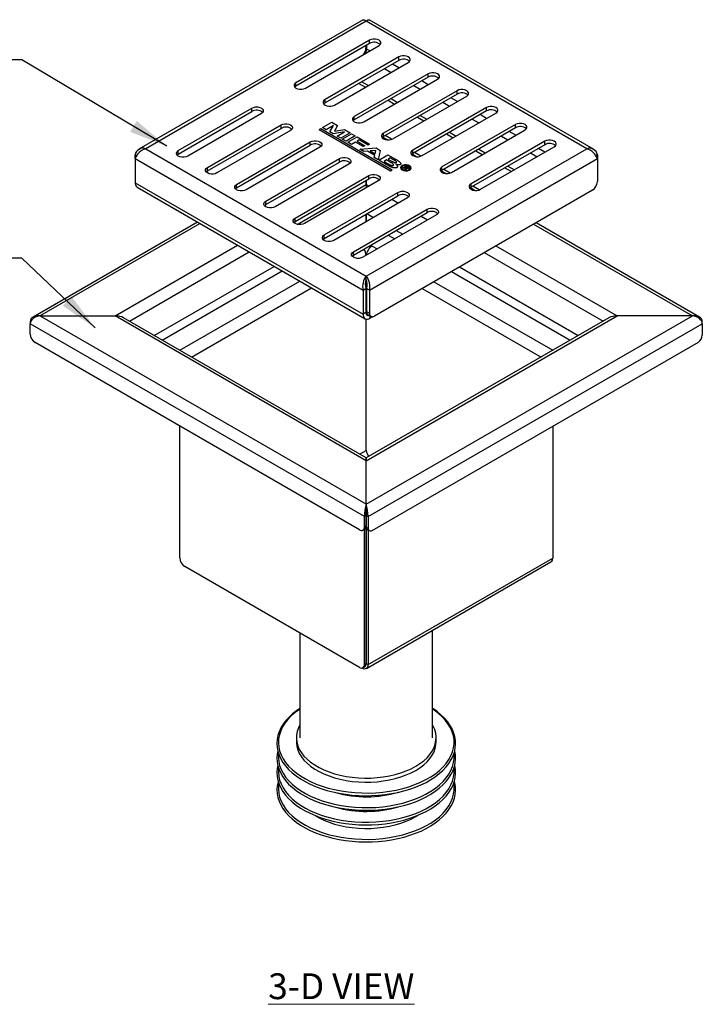
# Model space of a CAD drawing. Units: inches. Extents: x 4334 to 4506, y -3968 to -3883.
# Drawn here: x 4375 to 4388, y -3945 to -3925 of the extents above; entities that cross this region are included whole.
import ezdxf

# ---------------------------------------------------------------- set-up
doc = ezdxf.new("R2010")
doc.units = ezdxf.units.IN
doc.header["$MEASUREMENT"] = 0
doc.layers.add('A-DETL-MBND', color=160, linetype='Continuous', lineweight=9)
doc.layers.add('G-ANNO-TEXT', color=231, linetype='Continuous', lineweight=9)
doc.styles.add('Arial', font='arial.ttf', dxfattribs={"height": 0.5})
doc.styles.add('Arial_2', font='arial.ttf', dxfattribs={"height": 2})
doc.dimstyles.new('Default_linear_style', dxfattribs={"dimscale": 12, "dimtxt": 4, "dimasz": 2, "dimexe": 0.023438, "dimexo": 0.03125, "dimgap": 0.0625, "dimtad": 1, "dimdec": 3, "dimrnd": 0.0625, "dimzin": 0, "dimdsep": 46, "dimlunit": 5, "dimtxsty": 'Arial', "dimcen": 0.09, "dimazin": 0, "dimtfac": 0.5, "dimtdec": 3, "dimtix": 1, "dimtmove": 0, "dimatfit": 3, "dimfxl": 1, "dimtvp": 1, "dimtfill": 1, "dimfrac": 2, "dimtolj": 1, "dimtzin": 0, "dimarcsym": 2})

msp = doc.modelspace()

# ---------------------------------------------------------------- linework, layer by layer
at = {"color": 7, "linetype": 'Continuous', "lineweight": 25}
for p, q in [((4381.7308, -3925.4818), (4377.3884, -3927.9886)), ((4381.7897, -3925.5117), (4377.5183, -3927.9775)), ((4386.0611, -3927.9775), (4381.7897, -3925.5117)), ((4386.1909, -3927.9886), (4381.8486, -3925.4818)), ((4381.8548, -3925.8757), (4380.4278, -3926.6995)), ((4381.8548, -3925.9416), (4381.8548, -3925.8757)), ((4381.8548, -3925.9416), (4380.4278, -3926.7654)), ((4380.6112, -3926.8054), (4382.0382, -3925.9815)), ((4381.7843, -3925.9823), (4381.7843, -3926.0265)), ((4381.7951, -3925.9761), (4381.7951, -3926.0488)), ((4382.4202, -3926.2021), (4380.9932, -3927.0259)), ((4382.4202, -3926.268), (4380.9932, -3927.0918)), ((4381.1765, -3927.1317), (4382.6036, -3926.3079)), ((4382.4202, -3926.268), (4382.4202, -3926.2021)), ((4382.9856, -3926.5285), (4381.5586, -3927.3523)), ((4382.9856, -3926.5944), (4381.5586, -3927.4182)), ((4381.7051, -3926.6808), (4381.8314, -3926.7537)), ((4381.7419, -3927.4581), (4383.169, -3926.6343)), ((4382.9856, -3926.5944), (4382.9856, -3926.5285)), ((4380.4278, -3926.7654), (4380.4278, -3926.6995)), ((4381.648, -3926.7138), (4381.7743, -3926.7867)), ((4383.551, -3926.8548), (4382.1239, -3927.6787)), ((4383.551, -3926.9207), (4383.551, -3926.8548)), ((4380.9932, -3927.0918), (4380.9932, -3927.0259)), ((4383.551, -3926.9207), (4382.1239, -3927.7446)), ((4382.2134, -3927.0402), (4382.3397, -3927.1131)), ((4382.2705, -3927.0072), (4382.3967, -3927.0801)), ((4382.3073, -3927.7845), (4383.7344, -3926.9607)), ((4378.1489, -3928.0151), (4379.5759, -3927.1913)), ((4378.1489, -3928.081), (4379.5759, -3927.2572)), ((4379.5759, -3927.2572), (4379.5759, -3927.1913)), ((4384.1164, -3927.1812), (4382.6893, -3928.005)), ((4384.1164, -3927.2471), (4382.6893, -3928.071)), ((4384.1164, -3927.2471), (4384.1164, -3927.1812)), ((4379.7593, -3927.2971), (4378.3322, -3928.121)), ((4381.5586, -3927.4182), (4381.5586, -3927.3523)), ((4382.7788, -3927.3665), (4382.905, -3927.4394)), ((4382.8358, -3927.3336), (4382.9621, -3927.4065)), ((4382.8727, -3928.1109), (4384.2997, -3927.2871)), ((4378.7142, -3928.3415), (4380.1413, -3927.5177)), ((4378.7142, -3928.4074), (4380.1413, -3927.5836)), ((4380.3247, -3927.6235), (4378.8976, -3928.4473)), ((4380.1413, -3927.5836), (4380.1413, -3927.5177)), ((4384.6818, -3927.5076), (4383.2547, -3928.3314)), ((4384.6818, -3927.5735), (4383.2547, -3928.3973)), ((4383.4381, -3928.4373), (4384.8651, -3927.6135)), ((4384.6818, -3927.5735), (4384.6818, -3927.5076)), ((4382.1239, -3927.7446), (4382.1239, -3927.6787)), ((4382.2816, -3927.796), (4382.1582, -3927.7248)), ((4383.3441, -3927.6929), (4383.4704, -3927.7658)), ((4383.4012, -3927.66), (4383.5275, -3927.7329)), ((4385.2471, -3927.834), (4383.8201, -3928.6578)), ((4385.2471, -3927.8999), (4385.2471, -3927.834)), ((4377.5183, -3927.9775), (4381.7897, -3930.4433)), ((4378.1489, -3928.081), (4378.1489, -3928.0151)), ((4379.2796, -3928.6679), (4380.7067, -3927.8441)), ((4379.2796, -3928.7338), (4380.7067, -3927.91)), ((4380.89, -3927.9499), (4379.463, -3928.7737)), ((4380.7067, -3927.91), (4380.7067, -3927.8441)), ((4381.7897, -3930.4433), (4386.0611, -3927.9775)), ((4382.6893, -3928.071), (4382.6893, -3928.005)), ((4385.2471, -3927.8999), (4383.8201, -3928.7237)), ((4383.9095, -3928.0193), (4384.0358, -3928.0922)), ((4383.9666, -3927.9864), (4384.0929, -3928.0593)), ((4384.0034, -3928.7637), (4385.4305, -3927.9399)), ((4377.3138, -3928.0955), (4377.343, -3928.1124)), ((4377.3138, -3928.1677), (4377.3138, -3928.0955)), ((4377.3138, -3928.1677), (4381.7272, -3930.7155)), ((4377.3138, -3928.1677), (4377.3138, -3928.6358)), ((4379.845, -3928.9943), (4381.272, -3928.1704)), ((4381.272, -3928.2364), (4381.272, -3928.1704)), ((4381.8522, -3930.7155), (4386.2655, -3928.1677)), ((4382.847, -3928.1224), (4382.7236, -3928.0512)), ((4386.2655, -3928.0955), (4386.2359, -3928.1127)), ((4386.2655, -3928.0955), (4386.2655, -3928.1677)), ((4386.2655, -3928.1677), (4386.2655, -3928.6135)), ((4378.7142, -3928.4074), (4378.7142, -3928.3415)), ((4379.845, -3929.0602), (4381.272, -3928.2364)), ((4381.4554, -3928.2763), (4380.0284, -3929.1001)), ((4383.2547, -3928.3973), (4383.2547, -3928.3314)), ((4383.4123, -3928.4488), (4383.2889, -3928.3776)), ((4384.4749, -3928.3457), (4384.6012, -3928.4186)), ((4384.532, -3928.3128), (4384.6583, -3928.3857)), ((4380.4104, -3929.3207), (4381.8374, -3928.4968)), ((4380.4104, -3929.3866), (4381.8374, -3928.5627)), ((4381.7897, -3928.5903), (4381.7897, -3928.6687)), ((4381.7897, -3928.6687), (4381.7897, -3928.5903)), ((4381.8374, -3928.5627), (4381.8374, -3928.4968)), ((4377.3138, -3928.6358), (4381.7272, -3931.1836)), ((4377.3529, -3928.7222), (4381.7663, -3931.27)), ((4379.2796, -3928.7338), (4379.2796, -3928.6679)), ((4382.0208, -3928.6027), (4380.5937, -3929.4265)), ((4381.7897, -3928.6687), (4381.7897, -3928.7361)), ((4386.17, -3928.7789), (4381.9477, -3931.2164)), ((4383.8201, -3928.7237), (4383.8201, -3928.6578)), ((4383.9777, -3928.7752), (4383.8543, -3928.704)), ((4380.9758, -3929.647), (4382.4028, -3928.8232)), ((4380.9758, -3929.7129), (4382.4028, -3928.8891)), ((4382.5862, -3928.9291), (4381.1591, -3929.7529)), ((4382.4028, -3928.8891), (4382.4028, -3928.8232)), ((4379.845, -3929.0602), (4379.845, -3928.9943)), ((4381.5411, -3929.9734), (4382.9682, -3929.1496)), ((4382.9682, -3929.2155), (4382.9682, -3929.1496)), ((4380.4104, -3929.3866), (4380.4104, -3929.3207)), ((4381.5411, -3930.0393), (4382.9682, -3929.2155)), ((4383.1516, -3929.2555), (4381.7245, -3930.0793)), ((4381.7897, -3929.2431), (4381.7897, -3929.3889)), ((4381.7897, -3929.3889), (4381.7897, -3929.2431)), ((4378.5231, -3929.3978), (4375.3378, -3931.2367)), ((4388.2416, -3931.2367), (4385.0771, -3929.4099)), ((4380.9758, -3929.7129), (4380.9758, -3929.647)), ((4381.8391, -3929.8673), (4381.8707, -3929.8855)), ((4381.8757, -3929.8462), (4381.9026, -3929.8618)), ((4381.5411, -3930.0393), (4381.5411, -3929.9734)), ((4381.7897, -3930.5092), (4381.7897, -3930.4433)), ((4381.7272, -3930.7155), (4381.7843, -3930.6825)), ((4381.8029, -3930.6539), (4381.7735, -3930.637)), ((4381.7843, -3930.6825), (4381.7843, -3931.1507)), ((4381.7897, -3930.6463), (4381.7897, -3930.5092)), ((4381.8522, -3930.7155), (4381.7951, -3930.6825)), ((4381.7951, -3930.6825), (4381.7951, -3931.1283)), ((4381.7272, -3930.7155), (4381.7272, -3931.1836)), ((4381.8522, -3930.7155), (4381.8522, -3931.1613)), ((4381.7897, -3934.8607), (4375.4716, -3931.2134)), ((4375.4716, -3931.2134), (4376.93, -3931.2134)), ((4381.7897, -3934.0188), (4376.93, -3931.2134)), ((4381.7897, -3933.9648), (4377.0897, -3931.2516)), ((4381.7843, -3931.1507), (4381.7272, -3931.1836)), ((4381.7897, -3934.8607), (4388.1077, -3931.2134)), ((4381.7897, -3934.0188), (4386.6494, -3931.2134)), ((4386.4897, -3931.2516), (4381.7897, -3933.9648)), ((4381.7951, -3931.1283), (4381.8522, -3931.1613)), ((4381.8231, -3931.1902), (4381.8801, -3931.2231)), ((4381.8607, -3931.2607), (4381.9167, -3931.2284)), ((4388.1077, -3931.2134), (4386.6494, -3931.2134)), ((4375.2823, -3931.3227), (4375.2823, -3931.3649)), ((4381.7532, -3935.1004), (4375.2823, -3931.3649)), ((4375.2823, -3931.5653), (4375.2823, -3931.3649)), ((4381.7897, -3933.8164), (4381.7897, -3931.2781)), ((4381.7897, -3933.8173), (4381.7897, -3931.2781)), ((4381.8262, -3935.1004), (4388.2971, -3931.3649)), ((4388.2971, -3931.3649), (4388.2971, -3931.3227)), ((4388.2971, -3931.3649), (4388.2971, -3931.5874)), ((4381.6577, -3935.356), (4375.3778, -3931.7308)), ((4381.9026, -3935.3671), (4388.2207, -3931.7197)), ((4378.1798, -3935.9003), (4378.1798, -3933.3483)), ((4385.3996, -3933.3483), (4385.3996, -3935.9013)), ((4381.7897, -3933.8164), (4381.79, -3933.8257)), ((4381.7897, -3934.0188), (4381.7897, -3933.9648)), ((4381.7897, -3933.9648), (4381.7897, -3934.0188)), ((4381.7897, -3934.8607), (4381.7897, -3934.0188)), ((4381.7897, -3934.8607), (4381.7897, -3934.9029)), ((4381.7897, -3935.0794), (4381.7532, -3935.1004)), ((4381.7897, -3935.0794), (4381.7897, -3934.9029)), ((4381.7897, -3934.9029), (4381.7897, -3935.0794)), ((4381.7897, -3935.2798), (4381.7897, -3935.0794)), ((4381.7897, -3935.0794), (4381.8262, -3935.1004)), ((4381.7897, -3935.0794), (4381.7897, -3935.3019)), ((4381.7532, -3935.3009), (4381.7532, -3935.1004)), ((4381.8262, -3935.1004), (4381.8262, -3935.3229)), ((4381.7252, -3935.3627), (4381.7617, -3935.3416)), ((4381.7532, -3935.3009), (4381.7897, -3935.2798)), ((4381.7532, -3937.9632), (4381.7532, -3935.3466)), ((4381.7897, -3937.9421), (4381.7897, -3935.3019)), ((4381.7897, -3935.3019), (4381.8262, -3935.3229)), ((4381.7897, -3935.3019), (4381.7897, -3937.943)), ((4381.8121, -3935.3513), (4381.8486, -3935.3724)), ((4381.8262, -3935.3595), (4381.8262, -3937.9641)), ((4381.7931, -3938.0372), (4385.3665, -3935.9744)), ((4381.8262, -3937.9641), (4385.3996, -3935.9013)), ((4381.6577, -3938.0183), (4378.2753, -3936.0657)), ((4380.5066, -3937.3538), (4380.5066, -3939.3809)), ((4383.0728, -3939.3809), (4383.0728, -3937.2985)), ((4381.7252, -3938.025), (4381.7617, -3938.0039)), ((4381.7532, -3937.9632), (4381.7897, -3937.9421)), ((4381.7897, -3937.943), (4381.7893, -3937.9511)), ((4381.7897, -3937.943), (4381.8262, -3937.9641)), ((4380.4364, -3939.3809), (4380.4364, -3939.4593)), ((4383.143, -3939.4593), (4383.143, -3939.3809))]:
    msp.add_line(p, q, dxfattribs=at)
at = {"color": 8, "linetype": 'Continuous', "lineweight": 25}
for p, q in [((4381.8584, -3926.0854), (4381.7951, -3926.0488)), ((4382.1446, -3926.4271), (4382.2709, -3926.5)), ((4382.4237, -3926.4118), (4382.2974, -3926.3389)), ((4382.9891, -3926.7381), (4382.8628, -3926.6652)), ((4382.71, -3926.7535), (4382.8363, -3926.8264)), ((4383.5545, -3927.0645), (4383.4282, -3926.9916)), ((4383.2754, -3927.0798), (4383.4017, -3927.1527)), ((4383.8408, -3927.4062), (4383.9671, -3927.4791)), ((4384.1199, -3927.3909), (4383.9936, -3927.318)), ((4384.6853, -3927.7173), (4384.559, -3927.6444)), ((4382.1123, -3927.7523), (4382.2057, -3927.8062)), ((4384.4062, -3927.7326), (4384.5324, -3927.8055)), ((4385.2506, -3928.0437), (4385.1244, -3927.9708)), ((4382.6776, -3928.0787), (4382.7711, -3928.1326)), ((4384.9715, -3928.059), (4385.0978, -3928.1319)), ((4383.243, -3928.4051), (4383.3364, -3928.459)), ((4380.45, -3929.4421), (4381.7897, -3928.6687)), ((4381.7897, -3928.6687), (4381.848, -3928.7024)), ((4383.8084, -3928.7315), (4383.9018, -3928.7854)), ((4382.2871, -3928.9559), (4382.4134, -3929.0288)), ((4381.804, -3929.2348), (4381.9303, -3929.3077)), ((4382.8525, -3929.2823), (4382.9788, -3929.3552)), ((4375.4716, -3931.2134), (4378.5699, -3929.4248)), ((4385.0303, -3929.4369), (4388.1077, -3931.2134)), ((4382.2166, -3929.6494), (4382.3429, -3929.7223)), ((4382.3694, -3929.5612), (4382.4957, -3929.6341)), ((4376.93, -3931.2134), (4379.2991, -3929.8457)), ((4381.9026, -3929.8618), (4382.002, -3929.9191)), ((4384.3011, -3929.8578), (4386.6494, -3931.2134)), ((4377.2026, -3931.3168), (4379.525, -3929.9761)), ((4384.0753, -3929.9882), (4386.3767, -3931.3168)), ((4377.6857, -3931.5957), (4380.0081, -3930.255)), ((4383.5922, -3930.2671), (4385.8936, -3931.5957)), ((4377.8385, -3931.6839), (4380.1609, -3930.3432)), ((4383.4393, -3930.3553), (4385.7408, -3931.6839)), ((4378.1795, -3931.8807), (4380.5018, -3930.54)), ((4378.4053, -3932.0111), (4380.7277, -3930.6704)), ((4382.8726, -3930.6825), (4385.174, -3932.0111)), ((4383.0984, -3930.5521), (4385.3999, -3931.8807)), ((4381.7997, -3931.1596), (4381.7843, -3931.1507)), ((4381.8607, -3931.2119), (4381.8607, -3931.2607)), ((4375.29, -3931.3272), (4375.2823, -3931.3227)), ((4388.2893, -3931.3272), (4388.2971, -3931.3227)), ((4381.6619, -3933.8911), (4381.7897, -3933.8173)), ((4381.7897, -3937.9431), (4381.7897, -3937.9431))]:
    msp.add_line(p, q, dxfattribs=at)
at = {"color": 7, "linetype": 'Continuous'}
for p, q in [((4380.8768, -3927.6071), (4380.9074, -3927.5894)), ((4380.8768, -3927.6071), (4382.2616, -3928.4065)), ((4380.9074, -3927.5894), (4382.2922, -3928.3889)), ((4382.2616, -3928.4065), (4382.2922, -3928.3889))]:
    msp.add_line(p, q, dxfattribs=at)
at = {"color": 7, "linetype": 'Continuous', "lineweight": 25, "flags": 128}
for points in [[(4381.7317, -3925.4836), (4381.7481, -3925.4805), (4381.7769, -3925.4983), (4381.7897, -3925.5117)], [(4381.7897, -3925.5117), (4381.8201, -3925.4852), (4381.8447, -3925.4802), (4381.8475, -3925.4835)], [(4382.0382, -3925.9815), (4382.0621, -3925.9626), (4382.0746, -3925.9403), (4382.0746, -3925.9169), (4382.0621, -3925.8946), (4382.0382, -3925.8757), (4382.0054, -3925.8619), (4381.9668, -3925.8547), (4381.9262, -3925.8547), (4381.8877, -3925.8619), (4381.8548, -3925.8757)], [(4382.6036, -3926.3079), (4382.6274, -3926.289), (4382.64, -3926.2667), (4382.64, -3926.2433), (4382.6274, -3926.221), (4382.6036, -3926.2021), (4382.5708, -3926.1883), (4382.5322, -3926.1811), (4382.4916, -3926.1811), (4382.453, -3926.1883), (4382.4202, -3926.2021)], [(4383.169, -3926.6343), (4383.1928, -3926.6154), (4383.2054, -3926.5931), (4383.2054, -3926.5697), (4383.1928, -3926.5474), (4383.169, -3926.5285), (4383.1362, -3926.5147), (4383.0976, -3926.5075), (4383.057, -3926.5075), (4383.0184, -3926.5147), (4382.9856, -3926.5285)], [(4380.4278, -3926.6995), (4380.404, -3926.7184), (4380.3914, -3926.7407), (4380.3914, -3926.7641), (4380.404, -3926.7864), (4380.4278, -3926.8054), (4380.4606, -3926.8191), (4380.4992, -3926.8264), (4380.5398, -3926.8264), (4380.5783, -3926.8191), (4380.6112, -3926.8054)], [(4380.4278, -3926.7654), (4380.404, -3926.7843), (4380.4031, -3926.7854)], [(4383.7344, -3926.9607), (4383.7582, -3926.9418), (4383.7707, -3926.9195), (4383.7707, -3926.8961), (4383.7582, -3926.8738), (4383.7344, -3926.8548), (4383.7015, -3926.8411), (4383.663, -3926.8338), (4383.6224, -3926.8338), (4383.5838, -3926.8411), (4383.551, -3926.8548)], [(4380.9932, -3927.0259), (4380.9693, -3927.0448), (4380.9568, -3927.0671), (4380.9568, -3927.0905), (4380.9693, -3927.1128), (4380.9932, -3927.1317), (4381.026, -3927.1455), (4381.0646, -3927.1527), (4381.1051, -3927.1527), (4381.1437, -3927.1455), (4381.1765, -3927.1317)], [(4379.5759, -3927.1913), (4379.6087, -3927.1775), (4379.6473, -3927.1703), (4379.6879, -3927.1703), (4379.7265, -3927.1775), (4379.7593, -3927.1913), (4379.7831, -3927.2102), (4379.7957, -3927.2325), (4379.7957, -3927.2559), (4379.7831, -3927.2782), (4379.7593, -3927.2971)], [(4380.9932, -3927.0918), (4380.9693, -3927.1107), (4380.9684, -3927.1118)], [(4384.2997, -3927.2871), (4384.3236, -3927.2681), (4384.3361, -3927.2459), (4384.3361, -3927.2224), (4384.3236, -3927.2002), (4384.2997, -3927.1812), (4384.2669, -3927.1675), (4384.2283, -3927.1602), (4384.1878, -3927.1602), (4384.1492, -3927.1675), (4384.1164, -3927.1812)], [(4381.5586, -3927.3523), (4381.5347, -3927.3712), (4381.5222, -3927.3935), (4381.5222, -3927.4169), (4381.5347, -3927.4392), (4381.5586, -3927.4581), (4381.5914, -3927.4719), (4381.63, -3927.4791), (4381.6705, -3927.4791), (4381.7091, -3927.4719), (4381.7419, -3927.4581)], [(4381.5586, -3927.4182), (4381.5347, -3927.4371), (4381.5338, -3927.4382)], [(4380.1413, -3927.5177), (4380.1741, -3927.5039), (4380.2127, -3927.4967), (4380.2533, -3927.4967), (4380.2918, -3927.5039), (4380.3247, -3927.5177), (4380.3485, -3927.5366), (4380.361, -3927.5589), (4380.361, -3927.5823), (4380.3485, -3927.6046), (4380.3247, -3927.6235)], [(4384.8651, -3927.6135), (4384.889, -3927.5945), (4384.9015, -3927.5723), (4384.9015, -3927.5488), (4384.889, -3927.5266), (4384.8651, -3927.5076), (4384.8323, -3927.4939), (4384.7937, -3927.4866), (4384.7532, -3927.4866), (4384.7146, -3927.4939), (4384.6818, -3927.5076)], [(4380.7067, -3927.8441), (4380.7395, -3927.8303), (4380.7781, -3927.8231), (4380.8186, -3927.8231), (4380.8572, -3927.8303), (4380.89, -3927.8441), (4380.9139, -3927.863), (4380.9264, -3927.8853), (4380.9264, -3927.9087), (4380.9139, -3927.931), (4380.89, -3927.9499)], [(4382.1239, -3927.6787), (4382.1001, -3927.6976), (4382.0876, -3927.7199), (4382.0876, -3927.7433), (4382.1001, -3927.7656), (4382.1239, -3927.7845), (4382.1568, -3927.7983), (4382.1953, -3927.8055), (4382.2359, -3927.8055), (4382.2745, -3927.7983), (4382.3073, -3927.7845)], [(4382.1239, -3927.7446), (4382.1001, -3927.7635), (4382.0992, -3927.7645)], [(4385.4305, -3927.9399), (4385.4543, -3927.9209), (4385.4669, -3927.8986), (4385.4669, -3927.8752), (4385.4543, -3927.8529), (4385.4305, -3927.834), (4385.3977, -3927.8202), (4385.3591, -3927.813), (4385.3185, -3927.813), (4385.28, -3927.8202), (4385.2471, -3927.834)], [(4378.3322, -3928.121), (4378.2994, -3928.1347), (4378.2608, -3928.142), (4378.2203, -3928.142), (4378.1817, -3928.1347), (4378.1489, -3928.121), (4378.125, -3928.102), (4378.1125, -3928.0797), (4378.1125, -3928.0563), (4378.125, -3928.0341), (4378.1489, -3928.0151)], [(4382.6893, -3928.005), (4382.6655, -3928.024), (4382.6529, -3928.0463), (4382.6529, -3928.0697), (4382.6655, -3928.092), (4382.6893, -3928.1109), (4382.7221, -3928.1247), (4382.7607, -3928.1319), (4382.8013, -3928.1319), (4382.8399, -3928.1247), (4382.8727, -3928.1109)], [(4378.1241, -3928.101), (4378.125, -3928.1), (4378.1489, -3928.081)], [(4381.272, -3928.1704), (4381.3049, -3928.1567), (4381.3434, -3928.1494), (4381.384, -3928.1494), (4381.4226, -3928.1567), (4381.4554, -3928.1704), (4381.4793, -3928.1894), (4381.4918, -3928.2117), (4381.4918, -3928.2351), (4381.4793, -3928.2574), (4381.4554, -3928.2763)], [(4382.6893, -3928.071), (4382.6655, -3928.0899), (4382.6646, -3928.0909)], [(4378.8976, -3928.4473), (4378.8648, -3928.4611), (4378.8262, -3928.4683), (4378.7856, -3928.4683), (4378.7471, -3928.4611), (4378.7142, -3928.4473), (4378.6904, -3928.4284), (4378.6779, -3928.4061), (4378.6779, -3928.3827), (4378.6904, -3928.3604), (4378.7142, -3928.3415)], [(4378.6895, -3928.4274), (4378.6904, -3928.4263), (4378.7142, -3928.4074)], [(4383.2547, -3928.3314), (4383.2309, -3928.3504), (4383.2183, -3928.3727), (4383.2183, -3928.3961), (4383.2309, -3928.4183), (4383.2547, -3928.4373), (4383.2875, -3928.4511), (4383.3261, -3928.4583), (4383.3667, -3928.4583), (4383.4052, -3928.4511), (4383.4381, -3928.4373)], [(4383.2547, -3928.3973), (4383.2309, -3928.4163), (4383.23, -3928.4173)], [(4381.8374, -3928.4968), (4381.8702, -3928.4831), (4381.9088, -3928.4758), (4381.9494, -3928.4758), (4381.988, -3928.4831), (4382.0208, -3928.4968), (4382.0446, -3928.5158), (4382.0572, -3928.5381), (4382.0572, -3928.5615), (4382.0446, -3928.5837), (4382.0208, -3928.6027)], [(4379.463, -3928.7737), (4379.4302, -3928.7875), (4379.3916, -3928.7947), (4379.351, -3928.7947), (4379.3124, -3928.7875), (4379.2796, -3928.7737), (4379.2558, -3928.7548), (4379.2432, -3928.7325), (4379.2432, -3928.7091), (4379.2558, -3928.6868), (4379.2796, -3928.6679)], [(4379.2549, -3928.7538), (4379.2558, -3928.7527), (4379.2796, -3928.7338)], [(4383.8201, -3928.6578), (4383.7962, -3928.6768), (4383.7837, -3928.699), (4383.7837, -3928.7225), (4383.7962, -3928.7447), (4383.8201, -3928.7637), (4383.8529, -3928.7774), (4383.8915, -3928.7847), (4383.932, -3928.7847), (4383.9706, -3928.7774), (4384.0034, -3928.7637)], [(4383.8201, -3928.7237), (4383.7962, -3928.7427), (4383.7953, -3928.7437)], [(4382.4028, -3928.8232), (4382.4356, -3928.8095), (4382.4742, -3928.8022), (4382.5148, -3928.8022), (4382.5534, -3928.8095), (4382.5862, -3928.8232), (4382.61, -3928.8422), (4382.6226, -3928.8644), (4382.6226, -3928.8879), (4382.61, -3928.9101), (4382.5862, -3928.9291)], [(4380.0284, -3929.1001), (4379.9955, -3929.1139), (4379.957, -3929.1211), (4379.9164, -3929.1211), (4379.8778, -3929.1139), (4379.845, -3929.1001), (4379.8211, -3929.0812), (4379.8086, -3929.0589), (4379.8086, -3929.0355), (4379.8211, -3929.0132), (4379.845, -3928.9943)], [(4379.8203, -3929.0801), (4379.8211, -3929.0791), (4379.845, -3929.0602)], [(4382.9682, -3929.1496), (4383.001, -3929.1358), (4383.0396, -3929.1286), (4383.0802, -3929.1286), (4383.1187, -3929.1358), (4383.1516, -3929.1496), (4383.1754, -3929.1686), (4383.1879, -3929.1908), (4383.1879, -3929.2142), (4383.1754, -3929.2365), (4383.1516, -3929.2555)], [(4380.5937, -3929.4265), (4380.5609, -3929.4403), (4380.5223, -3929.4475), (4380.4818, -3929.4475), (4380.4432, -3929.4403), (4380.4104, -3929.4265), (4380.3865, -3929.4076), (4380.374, -3929.3853), (4380.374, -3929.3619), (4380.3865, -3929.3396), (4380.4104, -3929.3207)], [(4380.3856, -3929.4065), (4380.3865, -3929.4055), (4380.4104, -3929.3866)], [(4381.1591, -3929.7529), (4381.1263, -3929.7667), (4381.0877, -3929.7739), (4381.0472, -3929.7739), (4381.0086, -3929.7667), (4380.9758, -3929.7529), (4380.9519, -3929.734), (4380.9394, -3929.7117), (4380.9394, -3929.6883), (4380.9519, -3929.666), (4380.9758, -3929.647)], [(4380.951, -3929.7329), (4380.9519, -3929.7319), (4380.9758, -3929.7129)], [(4381.7245, -3930.0793), (4381.6917, -3930.0931), (4381.6531, -3930.1003), (4381.6125, -3930.1003), (4381.574, -3930.0931), (4381.5411, -3930.0793), (4381.5173, -3930.0603), (4381.5048, -3930.0381), (4381.5048, -3930.0146), (4381.5173, -3929.9924), (4381.5411, -3929.9734)], [(4381.5164, -3930.0593), (4381.5173, -3930.0583), (4381.5411, -3930.0393)], [(4381.7843, -3931.1507), (4381.7857, -3931.167), (4381.7901, -3931.1811), (4381.7971, -3931.1922), (4381.8067, -3931.2001), (4381.8182, -3931.2044), (4381.8314, -3931.2049), (4381.844, -3931.2023)], [(4380.5066, -3938.8141), (4380.4405, -3938.8586), (4380.3634, -3938.9192), (4380.2943, -3938.9831), (4380.2334, -3939.0499), (4380.1812, -3939.1193), (4380.1381, -3939.1908), (4380.1043, -3939.264), (4380.0799, -3939.3385), (4380.0651, -3939.4137), (4380.0599, -3939.4892), (4380.0643, -3939.5647), (4380.0782, -3939.6396), (4380.1015, -3939.7137), (4380.1342, -3939.7865), (4380.1761, -3939.8577), (4380.2269, -3939.9269), (4380.2865, -3939.9937), (4380.3545, -3940.0578), (4380.4304, -3940.1186), (4380.5139, -3940.176), (4380.6045, -3940.2295), (4380.7017, -3940.2789), (4380.8048, -3940.3239), (4380.9133, -3940.3642), (4381.0267, -3940.3998), (4381.1442, -3940.4303), (4381.2653, -3940.4556), (4381.3893, -3940.4756), (4381.5155, -3940.4902), (4381.6431, -3940.4993), (4381.7716, -3940.5029), (4381.9002, -3940.5009), (4382.0281, -3940.4933), (4382.1548, -3940.4803), (4382.2794, -3940.4618), (4382.4013, -3940.4379), (4382.5199, -3940.4089), (4382.6345, -3940.3748), (4382.7445, -3940.3357), (4382.8492, -3940.292), (4382.9481, -3940.2438), (4383.0407, -3940.1914), (4383.1263, -3940.1351), (4383.2046, -3940.075), (4383.275, -3940.0116), (4383.3372, -3939.9452), (4383.3907, -3939.8762), (4383.4352, -3939.805), (4383.4705, -3939.732), (4383.4963, -3939.6577), (4383.5126, -3939.5826), (4383.5193, -3939.5071), (4383.5164, -3939.4316), (4383.5039, -3939.3565), (4383.482, -3939.2823), (4383.4507, -3939.2093), (4383.4103, -3939.1378), (4383.3608, -3939.0683), (4383.3026, -3939.001), (4383.2359, -3938.9366), (4383.1611, -3938.8752), (4383.0787, -3938.8173), (4383.0728, -3938.8137)], [(4380.5066, -3938.8241), (4380.4948, -3938.832), (4380.4112, -3938.8934), (4380.3363, -3938.9585), (4380.2706, -3939.0268), (4380.2145, -3939.0978), (4380.1684, -3939.1712), (4380.1325, -3939.2465), (4380.1071, -3939.3233), (4380.0924, -3939.4009), (4380.0883, -3939.4789), (4380.0951, -3939.557), (4380.1125, -3939.6344), (4380.1405, -3939.7108), (4380.179, -3939.7857), (4380.2276, -3939.8586), (4380.2862, -3939.929), (4380.3542, -3939.9965), (4380.4313, -3940.0606), (4380.517, -3940.1211), (4380.6107, -3940.1774), (4380.7119, -3940.2292), (4380.8199, -3940.2762), (4380.9341, -3940.3182), (4381.0536, -3940.3547), (4381.1778, -3940.3857), (4381.3059, -3940.4109), (4381.437, -3940.4301), (4381.5704, -3940.4432), (4381.7051, -3940.4502), (4381.8404, -3940.451), (4381.9754, -3940.4455), (4382.1092, -3940.4339), (4382.2409, -3940.4162), (4382.3698, -3940.3925), (4382.4951, -3940.363), (4382.6159, -3940.3278), (4382.7314, -3940.2872), (4382.841, -3940.2414), (4382.944, -3940.1908), (4383.0396, -3940.1356), (4383.1274, -3940.0761), (4383.2067, -3940.0128), (4383.277, -3939.9461), (4383.338, -3939.8764), (4383.3891, -3939.8041), (4383.4302, -3939.7297), (4383.4608, -3939.6536), (4383.4809, -3939.5764), (4383.4903, -3939.4985), (4383.489, -3939.4204), (4383.4769, -3939.3426), (4383.4542, -3939.2656), (4383.4209, -3939.1899), (4383.3773, -3939.116), (4383.3237, -3939.0443), (4383.2603, -3938.9753), (4383.1877, -3938.9094), (4383.1062, -3938.847), (4383.0728, -3938.8241)], [(4380.5066, -3939.1325), (4380.4774, -3939.19), (4380.453, -3939.2586), (4380.4394, -3939.3283), (4380.4367, -3939.3984), (4380.4449, -3939.4683), (4380.4639, -3939.5376), (4380.4935, -3939.6056), (4380.5336, -3939.6717), (4380.5839, -3939.7355), (4380.6438, -3939.7965), (4380.7129, -3939.8541), (4380.7908, -3939.908), (4380.8766, -3939.9575), (4380.9698, -3940.0024), (4381.0697, -3940.0424), (4381.1753, -3940.077), (4381.2858, -3940.106), (4381.4005, -3940.1291), (4381.5182, -3940.1462), (4381.6382, -3940.1572), (4381.7593, -3940.1619), (4381.8807, -3940.1603), (4382.0014, -3940.1525), (4382.1203, -3940.1384), (4382.2367, -3940.1183), (4382.3494, -3940.0922), (4382.4576, -3940.0604), (4382.5604, -3940.0231), (4382.657, -3939.9806), (4382.7466, -3939.9333), (4382.8285, -3939.8816), (4382.9021, -3939.8258), (4382.9667, -3939.7664), (4383.0218, -3939.704), (4383.0671, -3939.6389), (4383.102, -3939.5718), (4383.1263, -3939.5031), (4383.1399, -3939.4334), (4383.1427, -3939.3633), (4383.1345, -3939.2934), (4383.1155, -3939.2241), (4383.0858, -3939.1562), (4383.0728, -3939.1325)], [(4380.4364, -3939.4593), (4380.4367, -3939.4768), (4380.4449, -3939.5467), (4380.4639, -3939.616), (4380.4935, -3939.6839), (4380.5336, -3939.7501), (4380.5839, -3939.8139), (4380.6438, -3939.8749), (4380.7129, -3939.9325), (4380.7908, -3939.9864), (4380.8766, -3940.0359), (4380.9698, -3940.0808), (4381.0697, -3940.1208), (4381.1753, -3940.1554), (4381.2858, -3940.1844), (4381.4005, -3940.2075), (4381.5182, -3940.2246), (4381.6382, -3940.2356), (4381.7593, -3940.2403), (4381.8807, -3940.2387), (4382.0014, -3940.2309), (4382.1203, -3940.2168), (4382.2367, -3940.1967), (4382.3494, -3940.1706), (4382.4576, -3940.1388), (4382.5604, -3940.1015), (4382.657, -3940.059), (4382.7466, -3940.0117), (4382.8285, -3939.9599), (4382.9021, -3939.9042), (4382.9667, -3939.8448), (4383.0218, -3939.7824), (4383.0671, -3939.7173), (4383.102, -3939.6502), (4383.1263, -3939.5815), (4383.1399, -3939.5118), (4383.143, -3939.4593)], [(4380.0772, -3939.6344), (4380.0651, -3939.6961), (4380.0599, -3939.7716), (4380.0643, -3939.8471), (4380.0782, -3939.922), (4380.1015, -3939.996), (4380.1342, -3940.0689), (4380.1761, -3940.1401), (4380.2269, -3940.2093), (4380.2865, -3940.2761), (4380.3545, -3940.3402), (4380.4304, -3940.401), (4380.5139, -3940.4584), (4380.6045, -3940.5119), (4380.7017, -3940.5613), (4380.8048, -3940.6063), (4380.9133, -3940.6466), (4381.0267, -3940.6822), (4381.1442, -3940.7127), (4381.2653, -3940.738), (4381.3893, -3940.758), (4381.5155, -3940.7726), (4381.6431, -3940.7817), (4381.7716, -3940.7853), (4381.9002, -3940.7833), (4382.0281, -3940.7757), (4382.1548, -3940.7627), (4382.2794, -3940.7442), (4382.4013, -3940.7203), (4382.5199, -3940.6913), (4382.6345, -3940.6572), (4382.7445, -3940.6181), (4382.8492, -3940.5744), (4382.9481, -3940.5262), (4383.0407, -3940.4738), (4383.1263, -3940.4174), (4383.2046, -3940.3574), (4383.275, -3940.294), (4383.3372, -3940.2276), (4383.3907, -3940.1586), (4383.4352, -3940.0874), (4383.4705, -3940.0144), (4383.4963, -3939.9401), (4383.5126, -3939.865), (4383.5193, -3939.7895), (4383.5164, -3939.714), (4383.5039, -3939.6389), (4383.5019, -3939.6321)], [(4380.091, -3939.6959), (4380.0883, -3939.7613), (4380.0951, -3939.8393), (4380.1125, -3939.9168), (4380.1405, -3939.9932), (4380.179, -3940.0681), (4380.2276, -3940.1409), (4380.2862, -3940.2114), (4380.3542, -3940.2789), (4380.4313, -3940.343), (4380.517, -3940.4035), (4380.6107, -3940.4598), (4380.7119, -3940.5116), (4380.8199, -3940.5586), (4380.9341, -3940.6006), (4381.0536, -3940.6371), (4381.1778, -3940.6681), (4381.3059, -3940.6933), (4381.437, -3940.7125), (4381.5704, -3940.7256), (4381.7051, -3940.7326), (4381.8404, -3940.7334), (4381.9754, -3940.7279), (4382.1092, -3940.7163), (4382.2409, -3940.6986), (4382.3698, -3940.6749), (4382.4951, -3940.6454), (4382.6159, -3940.6102), (4382.7314, -3940.5696), (4382.841, -3940.5238), (4382.944, -3940.4732), (4383.0396, -3940.4179), (4383.1274, -3940.3585), (4383.2067, -3940.2952), (4383.277, -3940.2285), (4383.338, -3940.1588), (4383.3891, -3940.0865), (4383.4302, -3940.0121), (4383.4608, -3939.936), (4383.4809, -3939.8588), (4383.4903, -3939.7809), (4383.489, -3939.7028), (4383.488, -3939.6927)], [(4380.0772, -3939.9168), (4380.0651, -3939.9785), (4380.0599, -3940.054), (4380.0643, -3940.1295), (4380.0782, -3940.2044), (4380.1015, -3940.2784), (4380.1342, -3940.3513), (4380.1761, -3940.4225), (4380.2269, -3940.4917), (4380.2865, -3940.5585), (4380.3545, -3940.6226), (4380.4304, -3940.6834), (4380.5139, -3940.7408), (4380.6045, -3940.7943), (4380.7017, -3940.8437), (4380.8048, -3940.8887), (4380.9133, -3940.929), (4381.0267, -3940.9646), (4381.1442, -3940.9951), (4381.2653, -3941.0204), (4381.3893, -3941.0404), (4381.5155, -3941.055), (4381.6431, -3941.0641), (4381.7716, -3941.0677), (4381.9002, -3941.0657), (4382.0281, -3941.0581), (4382.1548, -3941.0451), (4382.2794, -3941.0266), (4382.4013, -3941.0027), (4382.5199, -3940.9737), (4382.6345, -3940.9395), (4382.7445, -3940.9005), (4382.8492, -3940.8568), (4382.9481, -3940.8086), (4383.0407, -3940.7562), (4383.1263, -3940.6998), (4383.2046, -3940.6398), (4383.275, -3940.5764), (4383.3372, -3940.51), (4383.3907, -3940.441), (4383.4352, -3940.3698), (4383.4705, -3940.2968), (4383.4963, -3940.2225), (4383.5126, -3940.1474), (4383.5193, -3940.0719), (4383.5164, -3939.9964), (4383.5039, -3939.9213), (4383.5019, -3939.9145)], [(4380.091, -3939.9783), (4380.0883, -3940.0437), (4380.0951, -3940.1217), (4380.1125, -3940.1992), (4380.1405, -3940.2756), (4380.179, -3940.3505), (4380.2276, -3940.4233), (4380.2862, -3940.4938), (4380.3542, -3940.5613), (4380.4313, -3940.6254), (4380.517, -3940.6859), (4380.6107, -3940.7422), (4380.7119, -3940.794), (4380.8199, -3940.841), (4380.9341, -3940.883), (4381.0536, -3940.9195), (4381.1778, -3940.9505), (4381.3059, -3940.9756), (4381.437, -3940.9949), (4381.5704, -3941.008), (4381.7051, -3941.015), (4381.8404, -3941.0158), (4381.9754, -3941.0103), (4382.1092, -3940.9987), (4382.2409, -3940.981), (4382.3698, -3940.9573), (4382.4951, -3940.9278), (4382.6159, -3940.8926), (4382.7314, -3940.852), (4382.841, -3940.8062), (4382.944, -3940.7556), (4383.0396, -3940.7003), (4383.1274, -3940.6409), (4383.2067, -3940.5776), (4383.277, -3940.5109), (4383.338, -3940.4412), (4383.3891, -3940.3689), (4383.4302, -3940.2945), (4383.4608, -3940.2184), (4383.4809, -3940.1412), (4383.4903, -3940.0633), (4383.489, -3939.9852), (4383.488, -3939.9751)], [(4380.0843, -3940.2238), (4380.0808, -3940.2346), (4380.066, -3940.3097), (4380.0609, -3940.3852), (4380.0653, -3940.4606), (4380.0793, -3940.5354), (4380.1026, -3940.6094), (4380.1353, -3940.6822), (4380.1772, -3940.7533), (4380.2281, -3940.8225), (4380.2877, -3940.8893), (4380.3557, -3940.9532), (4380.4317, -3941.014), (4380.5152, -3941.0713), (4380.6058, -3941.1248), (4380.7029, -3941.1741), (4380.8061, -3941.219), (4380.9146, -3941.2593), (4381.028, -3941.2948), (4381.1455, -3941.3253), (4381.2666, -3941.3505), (4381.3905, -3941.3705), (4381.5167, -3941.385), (4381.6443, -3941.3941), (4381.7727, -3941.3976), (4381.9013, -3941.3955), (4382.0292, -3941.3879), (4382.1558, -3941.3748), (4382.2803, -3941.3563), (4382.4022, -3941.3324), (4382.5208, -3941.3033), (4382.6353, -3941.2692), (4382.7451, -3941.2301), (4382.8498, -3941.1864), (4382.9486, -3941.1382), (4383.041, -3941.0858), (4383.1265, -3941.0294), (4383.2047, -3940.9694), (4383.2749, -3940.906), (4383.337, -3940.8396), (4383.3904, -3940.7707), (4383.4348, -3940.6995), (4383.4699, -3940.6265), (4383.4956, -3940.5523), (4383.5118, -3940.4772), (4383.5183, -3940.4018), (4383.5153, -3940.3264), (4383.5027, -3940.2514), (4383.4951, -3940.226)], [(4380.0955, -3940.275), (4380.0924, -3940.2974), (4380.0883, -3940.3755), (4380.0951, -3940.4535), (4380.1125, -3940.5309), (4380.1405, -3940.6073), (4380.179, -3940.6822), (4380.2276, -3940.7551), (4380.2862, -3940.8255), (4380.3542, -3940.893), (4380.4313, -3940.9572), (4380.517, -3941.0176), (4380.6107, -3941.0739), (4380.7119, -3941.1257), (4380.8199, -3941.1728), (4380.9341, -3941.2147), (4381.0536, -3941.2512), (4381.1778, -3941.2822), (4381.3059, -3941.3074), (4381.437, -3941.3266), (4381.5704, -3941.3397), (4381.7051, -3941.3467), (4381.8404, -3941.3475), (4381.9754, -3941.342), (4382.1092, -3941.3304), (4382.2409, -3941.3127), (4382.3698, -3941.289), (4382.4951, -3941.2595), (4382.6159, -3941.2243), (4382.7314, -3941.1837), (4382.841, -3941.138), (4382.944, -3941.0873), (4383.0396, -3941.0321), (4383.1274, -3940.9726), (4383.2067, -3940.9094), (4383.277, -3940.8426), (4383.338, -3940.7729), (4383.3891, -3940.7006), (4383.4302, -3940.6262), (4383.4608, -3940.5501), (4383.4809, -3940.4729), (4383.4903, -3940.395), (4383.489, -3940.3169), (4383.4836, -3940.2738)], [(4380.8048, -3940.8916), (4380.8766, -3940.9324), (4380.9698, -3940.9774), (4381.0697, -3941.0173), (4381.1753, -3941.0519), (4381.2858, -3941.0809), (4381.4005, -3941.104), (4381.5182, -3941.1212), (4381.6382, -3941.1321), (4381.7593, -3941.1368), (4381.8807, -3941.1353), (4382.0014, -3941.1274), (4382.1203, -3941.1133), (4382.2367, -3941.0932), (4382.3494, -3941.0671), (4382.4576, -3941.0353), (4382.5604, -3940.998), (4382.657, -3940.9555), (4382.7466, -3940.9082), (4382.7912, -3940.8812)]]:
    msp.add_lwpolyline(points, dxfattribs=at)
at = {"color": 7, "linetype": 'Continuous', "flags": 128}
for points in [[(4380.9417, -3927.5696), (4381.1205, -3927.4664), (4381.1205, -3927.4664), (4381.2303, -3927.5298), (4381.2303, -3927.5298), (4381.1762, -3927.6393), (4381.1762, -3927.6393), (4381.3668, -3927.6086), (4381.3668, -3927.6086), (4381.4758, -3927.6715), (4381.4758, -3927.6715), (4381.297, -3927.7747), (4381.297, -3927.7747), (4381.2282, -3927.735), (4381.2282, -3927.735), (4381.3679, -3927.6531), (4381.3679, -3927.6531), (4381.152, -3927.691), (4381.152, -3927.691), (4381.0858, -3927.6528), (4381.0858, -3927.6528), (4381.1524, -3927.5287), (4381.1524, -3927.5287), (4381.0105, -3927.6093), (4381.0105, -3927.6093), (4380.9417, -3927.5696)], [(4381.3257, -3927.7912), (4381.5044, -3927.688), (4381.5044, -3927.688), (4381.5778, -3927.7303), (4381.5778, -3927.7303), (4381.399, -3927.8336), (4381.399, -3927.8336), (4381.3257, -3927.7912)], [(4381.4322, -3927.8527), (4381.611, -3927.7495), (4381.611, -3927.7495), (4381.854, -3927.8898), (4381.854, -3927.8898), (4381.8242, -3927.907), (4381.8242, -3927.907), (4381.6546, -3927.8091), (4381.6546, -3927.8091), (4381.611, -3927.8342), (4381.611, -3927.8342), (4381.76, -3927.9202), (4381.76, -3927.9202), (4381.7302, -3927.9374), (4381.7302, -3927.9374), (4381.5812, -3927.8514), (4381.5812, -3927.8514), (4381.5056, -3927.8951), (4381.5056, -3927.8951), (4381.4322, -3927.8527)], [(4382.0225, -3928.1935), (4381.9437, -3928.148), (4381.9437, -3928.148), (4381.9541, -3928.1064), (4381.9541, -3928.1064), (4381.8166, -3928.027), (4381.8166, -3928.027), (4381.7458, -3928.0338), (4381.7458, -3928.0338), (4381.6672, -3927.9884), (4381.6672, -3927.9884), (4381.9823, -3927.9638), (4381.9823, -3927.9638), (4382.0618, -3928.0097), (4382.0618, -3928.0097), (4382.0225, -3928.1935)], [(4381.9615, -3928.0763), (4381.9778, -3928.0115), (4381.9778, -3928.0115), (4381.8677, -3928.0221), (4381.8677, -3928.0221), (4381.9615, -3928.0763)], [(4382.2092, -3928.0949), (4382.3533, -3928.1781), (4382.3533, -3928.1781), (4382.3637, -3928.1841), (4382.3733, -3928.1897), (4382.3821, -3928.195), (4382.3902, -3928.1999), (4382.3976, -3928.2044), (4382.4043, -3928.2086), (4382.4102, -3928.2124), (4382.4153, -3928.2159), (4382.4245, -3928.2225), (4382.4325, -3928.229), (4382.4396, -3928.2355), (4382.4456, -3928.2419), (4382.4505, -3928.2482), (4382.4543, -3928.2544), (4382.4569, -3928.2605), (4382.4583, -3928.2665), (4382.4585, -3928.2693), (4382.4583, -3928.272), (4382.4577, -3928.2746), (4382.4567, -3928.277), (4382.4553, -3928.2792), (4382.4535, -3928.2813), (4382.4512, -3928.2832), (4382.4485, -3928.2849), (4382.4485, -3928.2849), (4382.4452, -3928.2866), (4382.4415, -3928.288), (4382.4375, -3928.2891), (4382.4332, -3928.29), (4382.4285, -3928.2906), (4382.4235, -3928.2909), (4382.4181, -3928.2909), (4382.4124, -3928.2907), (4382.4064, -3928.2902), (4382.4004, -3928.2894), (4382.3942, -3928.2884), (4382.3878, -3928.2871), (4382.3814, -3928.2856), (4382.3748, -3928.2838), (4382.3681, -3928.2817), (4382.3613, -3928.2794), (4382.3613, -3928.2794), (4382.3678, -3928.2846), (4382.3736, -3928.2897), (4382.3788, -3928.2947), (4382.3833, -3928.2995), (4382.3871, -3928.3042), (4382.3903, -3928.3087), (4382.3927, -3928.3131), (4382.3945, -3928.3173), (4382.3956, -3928.3213), (4382.3961, -3928.3251), (4382.3959, -3928.3287), (4382.395, -3928.332), (4382.3935, -3928.335), (4382.3913, -3928.3379), (4382.3884, -3928.3405), (4382.3849, -3928.3428), (4382.3849, -3928.3428), (4382.3816, -3928.3445), (4382.3781, -3928.3459), (4382.3742, -3928.3471), (4382.37, -3928.3481), (4382.3654, -3928.3489), (4382.3605, -3928.3495), (4382.3553, -3928.3498), (4382.3497, -3928.3499), (4382.3439, -3928.3498), (4382.3379, -3928.3495), (4382.3319, -3928.3489), (4382.3258, -3928.3481), (4382.3195, -3928.347), (4382.3131, -3928.3457), (4382.3066, -3928.3442), (4382.2999, -3928.3425), (4382.2932, -3928.3405), (4382.2863, -3928.3382), (4382.2794, -3928.3357), (4382.2723, -3928.3329), (4382.2651, -3928.3299), (4382.2577, -3928.3266), (4382.2502, -3928.323), (4382.2426, -3928.3191), (4382.2426, -3928.3191), (4382.24, -3928.3178), (4382.237, -3928.3162), (4382.2337, -3928.3144), (4382.2299, -3928.3123), (4382.2256, -3928.31), (4382.2211, -3928.3074), (4382.2161, -3928.3047), (4382.2107, -3928.3017), (4382.2049, -3928.2984), (4382.1988, -3928.2949), (4382.1922, -3928.2912), (4382.1853, -3928.2872), (4382.1779, -3928.2831), (4382.1701, -3928.2786), (4382.162, -3928.274), (4382.1534, -3928.2691), (4382.1534, -3928.2691), (4382.0305, -3928.1981), (4382.0305, -3928.1981), (4382.2093, -3928.0949)], [(4382.1817, -3928.1954), (4382.1336, -3928.2232), (4382.1336, -3928.2232), (4382.2018, -3928.2626), (4382.2018, -3928.2626), (4382.2113, -3928.2681), (4382.22, -3928.273), (4382.2278, -3928.2774), (4382.2347, -3928.2813), (4382.2407, -3928.2845), (4382.2458, -3928.2873), (4382.2501, -3928.2895), (4382.2535, -3928.2912), (4382.2535, -3928.2912), (4382.2623, -3928.2951), (4382.2709, -3928.2983), (4382.2793, -3928.3007), (4382.2874, -3928.3025), (4382.2913, -3928.303), (4382.295, -3928.3033), (4382.2985, -3928.3033), (4382.3019, -3928.3031), (4382.305, -3928.3026), (4382.3079, -3928.3019), (4382.3105, -3928.3008), (4382.3131, -3928.2996), (4382.3131, -3928.2996), (4382.3149, -3928.2984), (4382.3165, -3928.2971), (4382.3177, -3928.2957), (4382.3186, -3928.2941), (4382.3191, -3928.2925), (4382.3194, -3928.2908), (4382.3192, -3928.289), (4382.3188, -3928.2871), (4382.3171, -3928.283), (4382.314, -3928.2786), (4382.3096, -3928.274), (4382.304, -3928.269), (4382.3003, -3928.2662), (4382.2955, -3928.2627), (4382.2894, -3928.2587), (4382.2821, -3928.2541), (4382.2737, -3928.2489), (4382.2641, -3928.2431), (4382.2533, -3928.2368), (4382.2413, -3928.2298), (4382.2413, -3928.2298), (4382.1818, -3928.1954)], [(4382.2528, -3928.1544), (4382.2116, -3928.1782), (4382.2116, -3928.1782), (4382.2582, -3928.2052), (4382.2582, -3928.2052), (4382.2681, -3928.2109), (4382.2771, -3928.216), (4382.285, -3928.2206), (4382.2921, -3928.2246), (4382.2982, -3928.228), (4382.3032, -3928.2308), (4382.3074, -3928.233), (4382.3105, -3928.2347), (4382.3105, -3928.2347), (4382.3153, -3928.237), (4382.32, -3928.2392), (4382.3245, -3928.2411), (4382.329, -3928.2429), (4382.3333, -3928.2443), (4382.3375, -3928.2456), (4382.3416, -3928.2467), (4382.3456, -3928.2476), (4382.3494, -3928.2482), (4382.3531, -3928.2486), (4382.3564, -3928.2487), (4382.3596, -3928.2486), (4382.3625, -3928.2482), (4382.3652, -3928.2476), (4382.3677, -3928.2467), (4382.37, -3928.2456), (4382.37, -3928.2456), (4382.3719, -3928.2443), (4382.3734, -3928.2429), (4382.3745, -3928.2415), (4382.3753, -3928.2399), (4382.3757, -3928.2382), (4382.3756, -3928.2364), (4382.3752, -3928.2346), (4382.3744, -3928.2326), (4382.3733, -3928.2305), (4382.3717, -3928.2283), (4382.3697, -3928.2261), (4382.3674, -3928.2237), (4382.3646, -3928.2213), (4382.3614, -3928.2188), (4382.3579, -3928.2162), (4382.3539, -3928.2135), (4382.3539, -3928.2135), (4382.3525, -3928.2126), (4382.3508, -3928.2115), (4382.3488, -3928.2103), (4382.3464, -3928.2089), (4382.3437, -3928.2073), (4382.3407, -3928.2055), (4382.3375, -3928.2035), (4382.3339, -3928.2014), (4382.33, -3928.1991), (4382.3257, -3928.1966), (4382.3211, -3928.194), (4382.3163, -3928.1911), (4382.3111, -3928.1881), (4382.3056, -3928.1849), (4382.2998, -3928.1816), (4382.2937, -3928.178), (4382.2937, -3928.178), (4382.2528, -3928.1544)], [(4382.648, -3928.3757), (4382.6596, -3928.3536), (4382.6556, -3928.3306), (4382.6366, -3928.3102), (4382.6056, -3928.2956), (4382.5672, -3928.2889), (4382.5274, -3928.2912), (4382.4921, -3928.3022), (4382.4668, -3928.3201), (4382.4552, -3928.3422), (4382.4592, -3928.3652), (4382.4782, -3928.3856), (4382.5092, -3928.4002), (4382.5476, -3928.4069), (4382.5874, -3928.4046), (4382.6227, -3928.3936), (4382.648, -3928.3757)], [(4382.6289, -3928.3699), (4382.6381, -3928.3524), (4382.6349, -3928.3342), (4382.6199, -3928.3181), (4382.5954, -3928.3066), (4382.5652, -3928.3013), (4382.5337, -3928.3032), (4382.5058, -3928.3118), (4382.4858, -3928.3259), (4382.4767, -3928.3434), (4382.4799, -3928.3616), (4382.4949, -3928.3777), (4382.5193, -3928.3892), (4382.5496, -3928.3945), (4382.5811, -3928.3926), (4382.6089, -3928.384), (4382.6289, -3928.3699)], [(4382.4886, -3928.3523), (4382.5651, -3928.3082), (4382.5651, -3928.3082), (4382.5971, -3928.3267), (4382.5971, -3928.3267), (4382.6, -3928.3284), (4382.6026, -3928.3301), (4382.605, -3928.3316), (4382.6071, -3928.333), (4382.6089, -3928.3344), (4382.6104, -3928.3357), (4382.6117, -3928.3369), (4382.6127, -3928.338), (4382.6134, -3928.3391), (4382.6141, -3928.3403), (4382.6145, -3928.3414), (4382.6148, -3928.3425), (4382.6149, -3928.3437), (4382.6148, -3928.3449), (4382.6146, -3928.3461), (4382.6142, -3928.3473), (4382.6136, -3928.3485), (4382.6129, -3928.3497), (4382.6121, -3928.3508), (4382.6111, -3928.3519), (4382.6099, -3928.353), (4382.6086, -3928.3541), (4382.6072, -3928.3551), (4382.6056, -3928.3561), (4382.6056, -3928.3561), (4382.6034, -3928.3572), (4382.6012, -3928.3582), (4382.599, -3928.3591), (4382.5966, -3928.3599), (4382.5943, -3928.3604), (4382.5918, -3928.3609), (4382.5893, -3928.3612), (4382.5868, -3928.3614), (4382.5842, -3928.3614), (4382.5816, -3928.3613), (4382.5789, -3928.361), (4382.5763, -3928.3605), (4382.5736, -3928.3599), (4382.5709, -3928.3592), (4382.5682, -3928.3582), (4382.5654, -3928.3571), (4382.5654, -3928.3571), (4382.5661, -3928.3593), (4382.5666, -3928.3614), (4382.5667, -3928.3634), (4382.5666, -3928.3653), (4382.5664, -3928.3663), (4382.5661, -3928.3675), (4382.5657, -3928.3688), (4382.5652, -3928.3702), (4382.5646, -3928.3718), (4382.5639, -3928.3735), (4382.563, -3928.3753), (4382.5621, -3928.3773), (4382.5621, -3928.3773), (4382.5562, -3928.3913), (4382.5562, -3928.3913), (4382.5391, -3928.3814), (4382.5391, -3928.3814), (4382.5455, -3928.3651), (4382.5455, -3928.3651), (4382.5461, -3928.3631), (4382.5466, -3928.3612), (4382.5471, -3928.3595), (4382.5474, -3928.358), (4382.5477, -3928.3567), (4382.5479, -3928.3556), (4382.548, -3928.3546), (4382.548, -3928.3539), (4382.5479, -3928.3526), (4382.5476, -3928.3514), (4382.547, -3928.3503), (4382.5463, -3928.3492), (4382.5452, -3928.3482), (4382.5436, -3928.347), (4382.5415, -3928.3456), (4382.539, -3928.344), (4382.539, -3928.344), (4382.5357, -3928.3421), (4382.5357, -3928.3421), (4382.5033, -3928.3608), (4382.5033, -3928.3608), (4382.4887, -3928.3523)], [(4382.5484, -3928.3348), (4382.5602, -3928.3416), (4382.5602, -3928.3416), (4382.563, -3928.3432), (4382.5655, -3928.3446), (4382.5678, -3928.3458), (4382.5698, -3928.3469), (4382.5716, -3928.3478), (4382.5732, -3928.3485), (4382.5745, -3928.349), (4382.5755, -3928.3494), (4382.5774, -3928.3499), (4382.5793, -3928.3502), (4382.5812, -3928.3503), (4382.5831, -3928.3502), (4382.585, -3928.3499), (4382.5868, -3928.3495), (4382.5885, -3928.3488), (4382.5902, -3928.348), (4382.5902, -3928.348), (4382.5919, -3928.3469), (4382.593, -3928.3457), (4382.5938, -3928.3445), (4382.5941, -3928.3433), (4382.5939, -3928.342), (4382.5934, -3928.3407), (4382.5924, -3928.3394), (4382.5909, -3928.3381), (4382.5909, -3928.3381), (4382.5904, -3928.3378), (4382.5896, -3928.3372), (4382.5885, -3928.3366), (4382.5872, -3928.3358), (4382.5857, -3928.3349), (4382.5839, -3928.3338), (4382.5818, -3928.3326), (4382.5795, -3928.3313), (4382.5795, -3928.3313), (4382.567, -3928.3241), (4382.567, -3928.3241), (4382.5484, -3928.3348)]]:
    msp.add_lwpolyline(points, dxfattribs=at)
at = {"color": 7, "linetype": 'Continuous', "lineweight": 25}
for centre, radius, start, end in [((4381.9448, -3926.0986), 0.181, 49.23294, 119.80149), ((4381.5755, -3926.0167), 0.209, 316.02274, 357.30166), ((4381.6309, -3926.0415), 0.1644, 322.6383, 357.44768), ((4382.5102, -3926.425), 0.181, 49.23294, 119.80149), ((4383.0755, -3926.7514), 0.181, 49.23294, 119.80149), ((4383.6409, -3927.0778), 0.181, 49.23294, 119.80149), ((4379.6667, -3927.4049), 0.1734, 47.45099, 121.58344), ((4384.2063, -3927.4042), 0.181, 49.23294, 119.80149), ((4380.2321, -3927.7313), 0.1734, 47.45099, 121.58344), ((4384.7717, -3927.7306), 0.181, 49.23294, 119.80149), ((4377.4683, -3928.1269), 0.1576, 71.48437, 168.52078), ((4377.6144, -3928.2858), 0.323, 107.31195, 158.54463), ((4380.7975, -3928.0577), 0.1734, 47.45099, 121.58344), ((4385.3371, -3928.0569), 0.181, 49.23294, 119.80149), ((4386.1111, -3928.1269), 0.1576, 11.47848, 108.51636), ((4385.9656, -3928.2851), 0.3221, 21.37914, 72.76427), ((4381.3629, -3928.3841), 0.1734, 47.45099, 121.58344), ((4381.9283, -3928.7105), 0.1734, 47.45099, 121.58344), ((4377.4063, -3928.646), 0.0931, 173.70115, 234.98667), ((4386.0582, -3928.6041), 0.2076, 302.60548, 357.39452), ((4382.4936, -3929.0369), 0.1734, 47.45099, 121.58344), ((4383.059, -3929.3633), 0.1734, 47.45099, 121.58344), ((4381.5412, -3930.0715), 0.2495, 6.75996, 36.40049), ((4382.0374, -3930.0707), 0.2487, 122.83158, 173.17661), ((4382.0423, -3930.6445), 0.323, 141.45681, 192.68753), ((4381.538, -3930.6443), 0.3221, 347.23539, 38.62027), ((4382.0008, -3930.6025), 0.2309, 156.15546, 200.27382), ((4381.5753, -3930.6026), 0.2339, 340.02488, 23.54583), ((4381.8086, -3931.1968), 0.0824, 170.78596, 309.20329), ((4381.8613, -3931.1356), 0.0666, 173.70115, 234.98667), ((4381.9104, -3931.1707), 0.059, 170.78596, 309.20329), ((4375.4896, -3931.5559), 0.2076, 182.60548, 237.39452), ((4388.1312, -3931.5798), 0.1661, 302.60548, 357.39452), ((4381.957, -3933.8095), 0.1675, 182.67736, 227.67915), ((4381.6949, -3935.3103), 0.059, 230.79671, 9.21404), ((4381.7254, -3935.288), 0.0648, 304.05635, 7.25583), ((4381.8426, -3935.3077), 0.0533, 173.70115, 234.98667), ((4381.8728, -3935.3305), 0.0472, 170.78596, 309.20329), ((4378.3871, -3935.8909), 0.2076, 182.60548, 237.39452), ((4385.3236, -3935.9109), 0.0766, 304.05635, 7.25583), ((4381.6949, -3937.9726), 0.059, 230.79671, 9.21404), ((4381.7574, -3937.9753), 0.0697, 230.79671, 9.21404), ((4381.7254, -3937.9502), 0.0648, 304.05635, 7.25583), ((4381.7893, -3938.2834), 2.2403, 254.60301, 286.14351), ((4381.7893, -3938.5658), 2.2403, 254.60301, 286.14351)]:
    msp.add_arc(centre, radius, start, end, dxfattribs=at)
for centre, major_axis, ratio, start_param, end_param in [((4375.4716, -3931.3438), (0.1875, -0.0389), 0.6731923, 1.7096694, 3.2804657), ((4375.4716, -3931.3438), (0.1875, 0.0389), 0.6731923, 1.4319232, 3.0027196), ((4376.93, -3931.3438), (0.2258, 0), 0.5773815, 0.7854794, 1.5707963), ((4376.93, -3931.3438), (0.2258, 0), 0.5773815, 0.7854794, 1.5707963), ((4386.6494, -3931.3438), (0.2258, 0), 0.5773815, 1.5707963, 2.3561132), ((4386.6494, -3931.3438), (0.2258, 0), 0.5773815, 1.5707963, 2.3561132), ((4388.1077, -3931.3438), (0.1875, 0.0389), 0.6731923, 6.1443122, 7.7151085), ((4388.1077, -3931.3438), (0.1875, -0.0389), 0.6731923, 0.1388731, 1.7096694), ((4381.7897, -3934.9911), (0.0241, 0.1701), 0.1613509, 0.7204288, 2.2912251), ((4381.7897, -3934.9911), (-0.0241, 0.1701), 0.1613509, 3.9919602, 5.5627565)]:
    msp.add_ellipse(centre, major_axis=major_axis, ratio=ratio, start_param=start_param, end_param=end_param, dxfattribs=at)

# ---------------------------------------------------------------- texts
at = {"layer": 'G-ANNO-TEXT', "color": 7, "insert": (4379.8916, -3943.9409), "char_height": 0.5, "width": 9.969172, "attachment_point": 1, "style": 'Arial_2'}
msp.add_mtext('{\\fArial|b1|i0|c0|p34;\\L3-D VIEW}', dxfattribs=at)

# ---------------------------------------------------------------- leaders
at = {"layer": 'A-DETL-MBND'}
for points in [[(4377.9261, -3927.9297), (4375.122, -3926.2546), (4373.4896, -3926.2546)], [(4376.5404, -3931.4462), (4375.122, -3930.0939), (4373.1884, -3930.0939)]]:
    msp.add_leader(points, dimstyle='Default_linear_style', override={"dimscale": 3, "dimtxt": 1, "dimasz": 0.25, "dimgap": 0.1, "dimfxl": 15.5, "dimtfill": 0}, dxfattribs=at)

doc.saveas('drawing.dxf')
